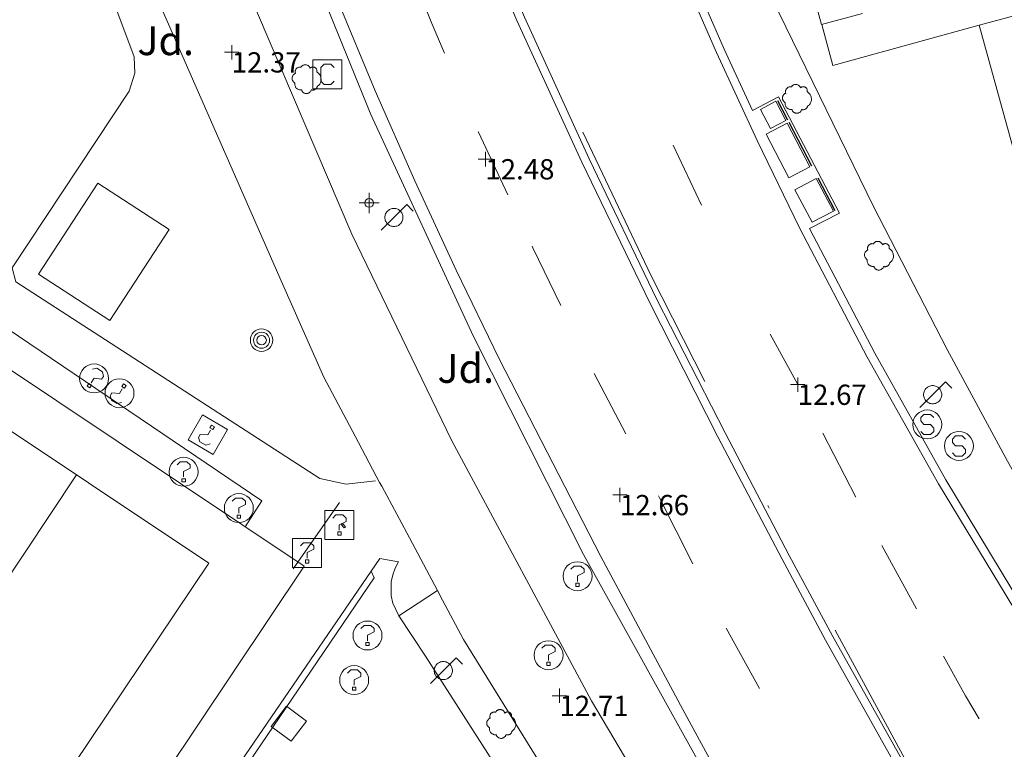
# Model space of a CAD drawing. Units: metres. Extents: x 548000 to 549001, y 4799000 to 4800001.
# Drawn here: x 548082 to 548116, y 4799171 to 4799196 of the extents above; entities that cross this region are included whole.
import ezdxf
from ezdxf.enums import TextEntityAlignment as Align

# ---------------------------------------------------------------- set-up
doc = ezdxf.new("R2010")
doc.units = ezdxf.units.M
doc.header["$MEASUREMENT"] = 0
doc.linetypes.add('DGN Style 3', pattern=[16.792324159183735, 11.99451725655981, -4.797806902623925])
doc.linetypes.add('DGN Style 4', pattern=[19.203222127752262, 9.59561380524785, -4.797806902623925, 0.01199451725655981, -4.797806902623925])
for name, color, linetype, lineweight in [('01-005', 6, 'Continuous', 0), ('01-014', 6, 'Continuous', 0), ('01-405', 7, 'Continuous', 0), ('01-414', 7, 'Continuous', 0), ('04-004', 92, 'Continuous', 0), ('04-007', 3, 'Continuous', 0), ('04-407', 3, 'Continuous', 0), ('05-036', 140, 'Continuous', 0), ('05-039', 40, 'DGN Style 3', 0), ('05-042', 254, 'DGN Style 4', 0), ('06+003', 4, 'Continuous', 0), ('07-014', 252, 'Continuous', 0), ('07-015', 161, 'Continuous', 0), ('07-022', 4, 'Continuous', 0), ('07-023', 4, 'Continuous', 0), ('07-024', 98, 'Continuous', 0), ('07-025', 7, 'Continuous', 0), ('07-027', 93, 'Continuous', 0), ('08-001', 11, 'Continuous', 0), ('08-014', 252, 'Continuous', 0), ('08-028', 211, 'Continuous', 0), ('08-049', 213, 'Continuous', 30), ('08-050', 115, 'Continuous', 0), ('09+001', 252, 'Continuous', 0), ('09-001', 252, 'Continuous', 0), ('09-021', 252, 'Continuous', 0)]:
    doc.layers.add(name, color=color, linetype=linetype, lineweight=lineweight)
doc.styles.add('Style-ITALICS', font='ITALICS.shx')

# ---------------------------------------------------------------- blocks, each defined once
blk = doc.blocks.new('01-005-01')
at = {"layer": '01-005', "color": 6, "linetype": 'Continuous', "lineweight": 0, "flags": 128}
for points in [[(-0.25, 0), (0.25, 0)], [(0, -0.25), (0, 0.25)]]:
    blk.add_lwpolyline(points, dxfattribs=at)
blk = doc.blocks.new('01-014-01')
at = {"layer": '01-014', "color": 6, "linetype": 'Continuous', "lineweight": 0, "flags": 128}
for points in [[(-0.25, 0), (0.25, 0)], [(0, -0.25), (0, 0.25)]]:
    blk.add_lwpolyline(points, dxfattribs=at)
blk = doc.blocks.new('06+003+01')
at = {"layer": '06+003', "color": 4, "linetype": 'Continuous', "lineweight": 0}
for radius in [0.388, 0.276, 0.164]:
    blk.add_circle((0, 0), radius, dxfattribs=at)
blk = doc.blocks.new('08-001-01')
at = {"layer": '08-001', "color": 11, "linetype": 'Continuous', "lineweight": 0, "flags": 128}
for points in [[(-0.443149681086652, -0.4419999998062849), (0.4418503189226612, 0.4419999998062849), (0.6638503188733011, 0.2209999999031425)], [(0.3118503189180046, 0), (0.3118503189180046, 0.03299999982118607), (0.304850319866091, 0.06400000024586916), (0.2988503188826144, 0.09700000006705523), (0.2848503198474646, 0.1299999998882413), (0.2718503188807517, 0.1550000002607703), (0.2548503198195249, 0.1820000000298023), (0.2348503199173138, 0.2079999996349216), (0.2078503188677132, 0.2340000001713634), (0.181850318913348, 0.2539999997243285), (0.1558503189589828, 0.2730000000447035), (0.1298503198195249, 0.2860000003129244), (0.09685031895060092, 0.2989999996498227), (0.06385031889658421, 0.3059999998658895), (0.03185031889006495, 0.3119999999180436), (-0.001149681047536433, 0.3119999999180436), (-0.03414968110155314, 0.3119999999180436), (-0.06414968112949282, 0.3059999998658895), (-0.0971496810670942, 0.2989999996498227), (-0.1301496801897883, 0.2860000003129244), (-0.1551496800966561, 0.2730000000447035), (-0.1811496810987592, 0.2539999997243285), (-0.2071496810531244, 0.2340000001713634), (-0.234149681054987, 0.2079999996349216), (-0.2541496810736135, 0.1820000000298023), (-0.2721496811136603, 0.1550000002607703), (-0.2851496801013127, 0.1299999998882413), (-0.299149681115523, 0.09700000006705523), (-0.3051496801199391, 0.06400000024586916), (-0.3121496811509132, 0.03299999982118607), (-0.3121496811509132, 0), (-0.3121496811509132, -0.03299999982118607), (-0.3051496801199391, -0.06400000024586916), (-0.299149681115523, -0.09700000006705523), (-0.2851496801013127, -0.1299999998882413), (-0.2721496811136603, -0.1550000002607703), (-0.2541496810736135, -0.1820000000298023), (-0.234149681054987, -0.2079999996349216), (-0.2071496810531244, -0.2340000001713634), (-0.1811496810987592, -0.2539999997243285), (-0.1551496800966561, -0.2730000000447035), (-0.1301496801897883, -0.2860000003129244), (-0.0971496810670942, -0.2989999996498227), (-0.06414968112949282, -0.3059999998658895), (-0.03414968110155314, -0.3119999999180436), (-0.001149681047536433, -0.3119999999180436), (0.03185031889006495, -0.3119999999180436), (0.06385031889658421, -0.3059999998658895), (0.09685031895060092, -0.2989999996498227), (0.1298503198195249, -0.2860000003129244), (0.1558503189589828, -0.2730000000447035), (0.181850318913348, -0.2539999997243285), (0.2078503188677132, -0.2340000001713634), (0.2348503199173138, -0.2079999996349216), (0.2548503198195249, -0.1820000000298023), (0.2718503188807517, -0.1550000002607703), (0.2848503198474646, -0.1299999998882413), (0.2988503188826144, -0.09700000006705523), (0.304850319866091, -0.06400000024586916), (0.3118503189180046, -0.03299999982118607), (0.3118503189180046, 0)]]:
    blk.add_lwpolyline(points, dxfattribs=at)
blk = doc.blocks.new('09-014-01')
at = {"layer": '09-001', "color": 5, "linetype": 'Continuous', "lineweight": 0, "flags": 128}
for points in [[(-0.228000000002794, 0.2399996155872941), (-0.1180000000167638, 0.3499996159225702), (0.1139999999431893, 0.3499996159225702), (0.2290000000502914, 0.2399996155872941), (0.2290000000502914, 0.1239996151998639), (-0.001999999978579581, 0.007999615743756294), (-0.001999999978579581, -0.1790003841742873)], [(-0.05700000002980232, -0.2400003848597407), (0.0590000000083819, -0.2400003848597407), (0.0590000000083819, -0.3500003842636943), (-0.05700000002980232, -0.3500003842636943), (-0.05700000002980232, -0.2400003848597407)]]:
    blk.add_lwpolyline(points, dxfattribs=at)
at = {"layer": '09-001', "color": 5, "linetype": 'Continuous', "lineweight": 0}
blk.add_circle((0, 0), 0.5, dxfattribs=at)
blk = doc.blocks.new('09+006+01')
at = {"layer": '09+001', "color": 4, "linetype": 'Continuous', "lineweight": 0}
for p, q in [((0, 0.3499999999767169), (0, -0.3499999999767169)), ((-0.3500000005587935, 0), (0.349999999627471, 0))]:
    blk.add_line(p, q, dxfattribs=at)
blk.add_circle((0, 0), 0.15, dxfattribs=at)
blk = doc.blocks.new('04-004-01')
at = {"layer": '04-004', "color": 92, "linetype": 'Continuous', "lineweight": 0, "flags": 128}
for points in [[(-0.1890000000130385, 0.4060000004246831), (-0.2050000000745058, 0.4090000009164214), (-0.2200000000884756, 0.4090000009164214), (-0.2400000001071021, 0.4130000015720725), (-0.2560000000521541, 0.4090000009164214), (-0.271999999997206, 0.4060000004246831), (-0.2870000001275912, 0.401999999769032), (-0.3030000000726432, 0.3980000019073486), (-0.3190000000176951, 0.3859999999403954), (-0.3310000001220033, 0.3780000014230609), (-0.3430000001098961, 0.3660000003874302), (-0.3539999999338761, 0.3540000002831221), (-0.3660000001545995, 0.3430000012740493), (-0.3739999999525025, 0.3270000005140901), (-0.3820000000996515, 0.3110000006854534), (-0.386000000173226, 0.2950000008568168), (-0.3900000001303852, 0.2800000011920929), (-0.3940000000875443, 0.2640000013634562), (-0.3940000000875443, 0.2480000015348196), (-0.3900000001303852, 0.2280000010505319), (-0.3900000001303852, 0.213000001385808), (-0.3820000000996515, 0.1969999996945262), (-0.3820000000996515, 0.1930000018328428)], [(0.1219999998575076, 0.3700000001117587), (0.1179999999003485, 0.3859999999403954), (0.1099999999860302, 0.401999999769032), (0.09799999999813735, 0.4169999994337559), (0.09100000001490116, 0.4330000011250377), (0.07899999979417771, 0.4450000012293458), (0.06299999996554106, 0.4570000004023314), (0.05099999997764826, 0.4690000014379621), (0.03499999991618097, 0.4760000007227063), (0.01999999990221113, 0.4840000011026859), (0, 0.4880000008270144), (-0.01600000017788261, 0.492000000551343), (-0.03100000019185245, 0.492000000551343), (-0.05100000009406358, 0.492000000551343), (-0.06700000003911555, 0.492000000551343), (-0.087000000057742, 0.4880000008270144), (-0.1019999999552965, 0.4840000011026859), (-0.1180000001331791, 0.4760000007227063), (-0.1340000000782311, 0.465000000782311), (-0.1500000000232831, 0.4570000004023314), (-0.1610000000800937, 0.4450000012293458), (-0.1730000000679865, 0.4290000014007092), (-0.1810000002151355, 0.4169999994337559), (-0.1890000000130385, 0.4060000004246831)], [(0.3539999998174608, 0.24000000115484), (0.3580000000074506, 0.2560000009834766), (0.3580000000074506, 0.2680000010877848), (0.3580000000074506, 0.2830000007525086), (0.3580000000074506, 0.2950000008568168), (0.3539999998174608, 0.3110000006854534), (0.3499999999767169, 0.3230000007897615), (0.3460000000195578, 0.3390000006183982), (0.3389999998034909, 0.3500000005587935), (0.3310000000055879, 0.3619999997317791), (0.3189999999012798, 0.3740000007674098), (0.306999999913387, 0.3820000002160668), (0.2989999998826534, 0.3900000005960464), (0.2829999999376014, 0.3980000019073486), (0.271999999997206, 0.4060000004246831), (0.2600000000093132, 0.4090000009164214), (0.2439999998314306, 0.4130000015720725), (0.2279999998863786, 0.4130000015720725), (0.2169999999459833, 0.4130000015720725), (0.2010000000009313, 0.4130000015720725), (0.1889999998966232, 0.4090000009164214), (0.1729999999515712, 0.4060000004246831), (0.1610000000800937, 0.3980000019073486), (0.1499999999068677, 0.394000000320375), (0.1379999999189749, 0.3820000002160668), (0.1259999999310821, 0.3740000007674098), (0.1219999998575076, 0.3700000001117587)], [(-0.3780000001424924, 0.1930000018328428), (-0.3940000000875443, 0.1850000005215406), (-0.4130000000586733, 0.177000000141561), (-0.4290000000037253, 0.169000000692904), (-0.4410000002244487, 0.1569999996572733), (-0.4570000000530854, 0.1419999999925494), (-0.465000000083819, 0.1300000008195639), (-0.4760000001406297, 0.1140000009909272), (-0.484000000054948, 0.09800000116229057), (-0.4920000000856817, 0.07900000084191561), (-0.4960000001592562, 0.06300000101327896), (-0.5000000001164153, 0.0430000014603138), (-0.5000000001164153, 0.02400000020861626), (-0.5000000001164153, 0.008000001311302185), (-0.4960000001592562, -0.01199999917298555), (-0.4920000000856817, -0.03099999949336052), (-0.484000000054948, -0.04699999932199717), (-0.4760000001406297, -0.06300000008195639), (-0.465000000083819, -0.07899999991059303), (-0.4570000000530854, -0.0939999995753169), (-0.4410000002244487, -0.1059999987483025), (-0.4290000000037253, -0.1180000007152557), (-0.4130000000586733, -0.1299999989569187), (-0.4020000000018626, -0.1339999996125698)], [(0.3699999999953434, -0.25999999884516), (0.3939999998547137, -0.2399999992921948), (0.4169999998994172, -0.2199999997392297), (0.4369999999180436, -0.1969999987632036), (0.4569999999366701, -0.1730000004172325), (0.4719999999506399, -0.1459999987855554), (0.4839999998221174, -0.1180000007152557), (0.491999999852851, -0.08699999935925007), (0.4999999998835847, -0.05899999942630529), (0.4999999998835847, -0.02799999993294477), (0.4999999998835847, 0.004000000655651093), (0.4959999999264255, 0.03500000108033419), (0.491999999852851, 0.06300000101327896), (0.4799999998649582, 0.09400000050663948), (0.4689999999245629, 0.1220000004395843), (0.4529999999795109, 0.150000000372529), (0.4329999999608845, 0.1730000004172325), (0.412999999942258, 0.1969999996945262), (0.3899999998975545, 0.2170000001788139), (0.3660000000381842, 0.2319999998435378), (0.3539999998174608, 0.24000000115484)], [(-0.4020000000018626, -0.1339999996125698), (-0.4060000000754371, -0.153999999165535), (-0.4060000000754371, -0.1769999992102385), (-0.4060000000754371, -0.1969999987632036), (-0.4020000000018626, -0.2169999992474914), (-0.3940000000875443, -0.2399999992921948), (-0.386000000173226, -0.25999999884516), (-0.3780000001424924, -0.2759999986737967), (-0.3660000001545995, -0.2949999989941716), (-0.3539999999338761, -0.3109999988228083), (-0.3390000000363216, -0.3269999986514449), (-0.3190000000176951, -0.338999998755753), (-0.3030000000726432, -0.349999999627471), (-0.283000000170432, -0.3580000000074506), (-0.2639999999664724, -0.3659999994561076), (-0.2439999999478459, -0.3739999998360872), (-0.2240000000456348, -0.3739999998360872), (-0.2010000001173466, -0.3779999995604157), (-0.1810000002151355, -0.3739999998360872), (-0.1730000000679865, -0.3739999998360872)], [(0.1610000000800937, -0.3739999998360872), (0.1769999999087304, -0.3779999995604157), (0.1929999999701977, -0.3819999992847443), (0.2129999999888241, -0.3819999992847443), (0.2279999998863786, -0.3819999992847443), (0.2439999998314306, -0.3779999995604157), (0.2600000000093132, -0.3739999998360872), (0.2759999999543652, -0.3699999991804361), (0.290999999968335, -0.3619999988004565), (0.306999999913387, -0.3540000002831221), (0.3189999999012798, -0.3430000003427267), (0.3310000000055879, -0.3309999983757734), (0.3429999999934807, -0.3189999992027879), (0.3499999999767169, -0.3030000003054738), (0.3580000000074506, -0.2909999992698431), (0.3660000000381842, -0.2759999986737967), (0.3699999999953434, -0.25999999884516)], [(-0.1730000000679865, -0.3739999998360872), (-0.1689999999944121, -0.3899999996647239), (-0.1610000000800937, -0.4089999990537763), (-0.1500000000232831, -0.4249999988824129), (-0.1380000001518056, -0.436999998986721), (-0.1260000001639128, -0.4529999997466803), (-0.1140000000596046, -0.4649999989196658), (-0.09800000011455268, -0.4719999982044101), (-0.08300000010058284, -0.4839999992400408), (-0.06700000003911555, -0.4879999998956919), (-0.0470000000204891, -0.4959999984130263), (-0.03100000019185245, -0.4999999990686774), (-0.01199999998789281, -0.4999999990686774), (0.00399999984074384, -0.4999999990686774), (0.02399999985937029, -0.4999999990686774), (0.03899999987334013, -0.4959999984130263), (0.05899999989196658, -0.4879999998956919), (0.07499999983701855, -0.4799999985843897), (0.09100000001490116, -0.4719999982044101), (0.106000000028871, -0.4609999991953373), (0.1179999999003485, -0.4489999990910292), (0.1299999998882413, -0.4329999992623925), (0.1419999998761341, -0.4209999991580844), (0.1499999999068677, -0.4059999994933605), (0.1569999998901039, -0.3859999990090728), (0.1610000000800937, -0.3739999998360872)]]:
    blk.add_lwpolyline(points, dxfattribs=at)
blk = doc.blocks.new('09-014-01_1')
at = {"layer": '09-001', "color": 5, "linetype": 'Continuous', "lineweight": 0, "flags": 128}
for points in [[(-0.228000000002794, 0.2399996155872941), (-0.1179999999003485, 0.3499996159225702), (0.1140000000596046, 0.3499996159225702), (0.2290000000502914, 0.2399996155872941), (0.2290000000502914, 0.1239996161311865), (-0.001999999978579581, 0.007999615743756294), (-0.001999999978579581, -0.1790003841742873)], [(-0.056999999913387, -0.2400003839284182), (0.0590000000083819, -0.2400003839284182), (0.0590000000083819, -0.3500003842636943), (-0.056999999913387, -0.3500003842636943), (-0.056999999913387, -0.2400003839284182)]]:
    blk.add_lwpolyline(points, dxfattribs=at)
at = {"layer": '09-001', "color": 5, "linetype": 'Continuous', "lineweight": 0}
blk.add_circle((0, 0), 0.5, dxfattribs=at)
blk = doc.blocks.new('09-034-01_1')
at = {"layer": '09-021', "color": 5, "linetype": 'Continuous', "lineweight": 0, "flags": 128}
for points in [[(-0.5, 0.5), (-0.5, -0.5), (0.5, -0.5), (0.5, 0.5), (-0.5, 0.5)], [(-0.228000000002794, 0.2399999992921948), (-0.1179999999003485, 0.349999999627471), (0.1140000000596046, 0.349999999627471), (0.2290000000502914, 0.2399999992921948), (0.2290000000502914, 0.1239999998360872), (-0.001999999978579581, 0.007999999448657036), (-0.001999999978579581, -0.1790000004693866)], [(-0.056999999913387, -0.2400000002235174), (0.0590000000083819, -0.2400000002235174), (0.0590000000083819, -0.3500000005587935), (-0.056999999913387, -0.3500000005587935), (-0.056999999913387, -0.2400000002235174)]]:
    blk.add_lwpolyline(points, dxfattribs=at)
blk = doc.blocks.new('09-029-01_1')
at = {"layer": '09-021', "color": 4, "linetype": 'Continuous', "lineweight": 0, "flags": 128}
for points in [[(-0.5000000009313226, 0.5000000004656613), (-0.5000000009313226, -0.4999999995343387), (0.4999999990686774, -0.4999999995343387), (0.4999999990686774, 0.5), (-0.5000000009313226, 0.5000000004656613)], [(0.2289999993517995, -0.2399999997578561), (0.1139999991282821, -0.349999999627471), (-0.1180000007152557, -0.349999999627471), (-0.2280000010505319, -0.2399999997578561), (-0.2280000010505319, 0.2400000002235174), (-0.1180000007152557, 0.3500000000931323), (0.1139999991282821, 0.3500000005587935), (0.2289999993517995, 0.2400000002235174)]]:
    blk.add_lwpolyline(points, dxfattribs=at)
blk = doc.blocks.new('09-002-01_1')
at = {"layer": '09-001', "color": 1, "linetype": 'Continuous', "lineweight": 0, "flags": 128}
blk.add_lwpolyline([(-0.228000000002794, -0.2399999992921948), (-0.1180000000167638, -0.349999999627471), (0.1139999999431893, -0.349999999627471), (0.2289999999338761, -0.2399999992921948), (0.2289999999338761, -0.1239999998360872), (0.1139999999431893, 0.003000000491738319), (-0.1180000000167638, 0.003000000491738319), (-0.228000000002794, 0.1239999998360872), (-0.228000000002794, 0.2400000002235174), (-0.1180000000167638, 0.3500000005587935), (0.1139999999431893, 0.3500000005587935), (0.2289999999338761, 0.2400000002235174)], dxfattribs=at)
at = {"layer": '09-001', "color": 1, "linetype": 'Continuous', "lineweight": 0}
blk.add_circle((0, 0), 0.5, dxfattribs=at)
blk = doc.blocks.new('04-004-01_1')
at = {"layer": '04-004', "color": 92, "linetype": 'Continuous', "lineweight": 0, "flags": 128}
for points in [[(-0.1889999998966232, 0.4060000004246831), (-0.2049999999580905, 0.4089999999850988), (-0.2199999999720603, 0.4089999999850988), (-0.2399999999906868, 0.4129999997094274), (-0.2559999999357387, 0.4089999999850988), (-0.271999999997206, 0.4060000004246831), (-0.2870000000111759, 0.401999999769032), (-0.3029999999562278, 0.3980000000447035), (-0.3189999999012798, 0.3859999999403954), (-0.3310000000055879, 0.3779999995604157), (-0.3429999999934807, 0.3660000003874302), (-0.3539999999338761, 0.3540000002831221), (-0.3659999999217689, 0.3430000003427267), (-0.3739999999525025, 0.3269999995827675), (-0.3819999999832362, 0.3109999997541308), (-0.3859999999403954, 0.2949999999254942), (-0.3899999998975545, 0.2800000002607703), (-0.393999999971129, 0.2640000004321337), (-0.393999999971129, 0.2479999996721745), (-0.3899999998975545, 0.2280000001192093), (-0.3899999998975545, 0.2129999995231628), (-0.3819999999832362, 0.1969999996945262), (-0.3819999999832362, 0.1929999999701977)], [(0.1220000000903383, 0.3700000001117587), (0.1180000000167638, 0.3859999999403954), (0.1100000001024455, 0.401999999769032), (0.09799999999813735, 0.4170000003650784), (0.09100000001490116, 0.4330000001937151), (0.07900000002700835, 0.4450000002980232), (0.06300000008195639, 0.4570000004023314), (0.05100000009406358, 0.4689999995753169), (0.03500000003259629, 0.4759999997913837), (0.02000000001862645, 0.4840000001713634), (0, 0.4879999998956919), (-0.01599999994505197, 0.4919999996200204), (-0.03099999995902181, 0.4919999996200204), (-0.05099999997764826, 0.4919999996200204), (-0.06699999992270023, 0.4919999996200204), (-0.08699999994132668, 0.4879999998956919), (-0.1019999999552965, 0.4840000001713634), (-0.1179999999003485, 0.4759999997913837), (-0.1339999999618158, 0.4649999998509884), (-0.1499999999068677, 0.4570000004023314), (-0.1609999999636784, 0.4450000002980232), (-0.1729999999515712, 0.428999999538064), (-0.1809999999823049, 0.4170000003650784), (-0.1889999998966232, 0.4060000004246831)], [(0.3540000000502914, 0.2400000002235174), (0.3580000000074506, 0.2560000000521541), (0.3580000000074506, 0.2680000001564622), (0.3580000000074506, 0.2829999998211861), (0.3580000000074506, 0.2949999999254942), (0.3540000000502914, 0.3109999997541308), (0.3500000000931323, 0.322999999858439), (0.3460000000195578, 0.3389999996870756), (0.3390000000363216, 0.349999999627471), (0.3310000000055879, 0.3619999997317791), (0.3190000000176951, 0.3739999998360872), (0.3070000000298023, 0.3820000002160668), (0.2989999999990687, 0.3899999996647239), (0.2830000000540167, 0.3980000000447035), (0.271999999997206, 0.4060000004246831), (0.2600000000093132, 0.4089999999850988), (0.2440000000642613, 0.4129999997094274), (0.228000000002794, 0.4129999997094274), (0.2170000000623986, 0.4129999997094274), (0.2010000000009313, 0.4129999997094274), (0.1890000000130385, 0.4089999999850988), (0.1730000000679865, 0.4060000004246831), (0.1610000000800937, 0.3980000000447035), (0.1500000000232831, 0.394000000320375), (0.1380000000353903, 0.3820000002160668), (0.1260000000474975, 0.3739999998360872), (0.1220000000903383, 0.3700000001117587)], [(-0.3779999999096617, 0.1929999999701977), (-0.393999999971129, 0.1849999995902181), (-0.412999999942258, 0.177000000141561), (-0.4290000000037253, 0.1689999997615814), (-0.4409999999916181, 0.1569999996572733), (-0.4569999999366701, 0.1419999999925494), (-0.4649999999674037, 0.1299999998882413), (-0.4759999999077991, 0.1140000000596046), (-0.4839999999385327, 0.098000000230968), (-0.4919999999692664, 0.07899999991059303), (-0.4959999999264255, 0.06300000008195639), (-0.5, 0.04299999959766865), (-0.5, 0.02400000020861626), (-0.5, 0.00800000037997961), (-0.4959999999264255, -0.01200000010430813), (-0.4919999999692664, -0.03100000042468309), (-0.4839999999385327, -0.04700000025331974), (-0.4759999999077991, -0.06300000008195639), (-0.4649999999674037, -0.07899999991059303), (-0.4569999999366701, -0.0939999995753169), (-0.4409999999916181, -0.105999999679625), (-0.4290000000037253, -0.1179999997839332), (-0.412999999942258, -0.1299999998882413), (-0.4020000000018626, -0.1339999996125698)], [(0.3699999999953434, -0.2599999997764826), (0.3940000000875443, -0.2400000002235174), (0.4170000000158325, -0.2199999997392297), (0.4370000000344589, -0.1969999996945262), (0.4570000000530854, -0.1730000004172325), (0.4720000000670552, -0.1459999997168779), (0.484000000054948, -0.1179999997839332), (0.4920000000856817, -0.08700000029057264), (0.5, -0.05900000035762787), (0.5, -0.02799999993294477), (0.5, 0.003999999724328518), (0.4960000000428408, 0.03500000014901161), (0.4920000000856817, 0.06300000008195639), (0.4800000000977889, 0.0939999995753169), (0.4690000000409782, 0.1219999995082617), (0.4530000000959262, 0.150000000372529), (0.4330000000772998, 0.1730000004172325), (0.4130000000586733, 0.1969999996945262), (0.3900000000139698, 0.2170000001788139), (0.3660000000381842, 0.2319999998435378), (0.3540000000502914, 0.2400000002235174)], [(-0.4020000000018626, -0.1339999996125698), (-0.4059999999590218, -0.1540000000968575), (-0.4059999999590218, -0.177000000141561), (-0.4059999999590218, -0.1969999996945262), (-0.4020000000018626, -0.2170000001788139), (-0.393999999971129, -0.2400000002235174), (-0.3859999999403954, -0.2599999997764826), (-0.3779999999096617, -0.2759999996051192), (-0.3659999999217689, -0.2949999999254942), (-0.3539999999338761, -0.3109999997541308), (-0.3389999999199063, -0.3269999995827675), (-0.3189999999012798, -0.3389999996870756), (-0.3029999999562278, -0.349999999627471), (-0.2829999999376014, -0.3580000000074506), (-0.2639999999664724, -0.3660000003874302), (-0.2439999999478459, -0.3739999998360872), (-0.2239999999292195, -0.3739999998360872), (-0.2010000000009313, -0.3780000004917383), (-0.1809999999823049, -0.3739999998360872), (-0.1729999999515712, -0.3739999998360872)], [(0.1610000000800937, -0.3739999998360872), (0.1770000000251457, -0.3780000004917383), (0.193000000086613, -0.3820000002160668), (0.2129999999888241, -0.3820000002160668), (0.228000000002794, -0.3820000002160668), (0.2440000000642613, -0.3780000004917383), (0.2600000000093132, -0.3739999998360872), (0.2760000000707805, -0.3700000001117587), (0.2910000000847504, -0.3619999997317791), (0.3070000000298023, -0.3540000002831221), (0.3190000000176951, -0.3430000003427267), (0.3310000000055879, -0.3310000002384186), (0.3429999999934807, -0.3190000001341105), (0.3500000000931323, -0.3030000003054738), (0.3580000000074506, -0.2910000002011657), (0.3660000000381842, -0.2759999996051192), (0.3699999999953434, -0.2599999997764826)], [(-0.1729999999515712, -0.3739999998360872), (-0.1689999999944121, -0.3899999996647239), (-0.1609999999636784, -0.4089999999850988), (-0.1499999999068677, -0.4249999998137355), (-0.1379999999189749, -0.4369999999180436), (-0.1259999999310821, -0.4529999997466803), (-0.1139999999431893, -0.4649999998509884), (-0.09799999999813735, -0.4720000000670552), (-0.08299999998416752, -0.4840000001713634), (-0.06699999992270023, -0.4879999998956919), (-0.04699999990407377, -0.4960000002756715), (-0.03099999995902181, -0.5), (-0.01199999998789281, -0.5), (0.004000000073574483, -0.5), (0.02400000009220093, -0.5), (0.03899999998975545, -0.4960000002756715), (0.0590000000083819, -0.4879999998956919), (0.0750000000698492, -0.4800000004470348), (0.09100000001490116, -0.4720000000670552), (0.106000000028871, -0.4610000001266599), (0.1180000000167638, -0.4490000000223517), (0.1300000000046566, -0.4330000001937151), (0.1419999999925494, -0.421000000089407), (0.1500000000232831, -0.4060000004246831), (0.1570000000065193, -0.3859999999403954), (0.1610000000800937, -0.3739999998360872)]]:
    blk.add_lwpolyline(points, dxfattribs=at)

msp = doc.modelspace()

# ---------------------------------------------------------------- linework, layer by layer
at = {"layer": '04-007', "extrusion": (-0.03655443771182355, 0.05593028720934751, 0.9977652910661167), "elevation": 248396.9599237809, "flags": 128}
msp.add_lwpolyline([(-3084368.660035159, -3709103.250799578), (-3084368.66003516, -3709104.927036136)], dxfattribs=at)
at = {"layer": '04-007', "extrusion": (0.003372470836650413, -0.005268699517804763, 0.9999804334314983), "elevation": -23423.82586521641, "flags": 128}
msp.add_lwpolyline([(548102.0110039277, 4799101.932964476), (548092.3586810961, 4799117.012173771)], dxfattribs=at)
at = {"layer": '04-007'}
for points in [[(548122.105, 4799169.281, 12.666), (548119.878, 4799173.057, 12.666), (548117.711, 4799176.833, 12.666), (548115.62, 4799180.557, 12.666), (548113.532, 4799184.415, 12.666), (548110.9890000001, 4799189.352, 12.666), (548107.4890000001, 4799196.539, 12.657), (548102.305, 4799208.781, 12.443), (548101.205, 4799211.839, 12.405), (548100.672, 4799213.488, 11.999), (548098.22, 4799221.033, 11.999), (548096.089, 4799228.674, 11.999), (548094.305, 4799236.388, 11.999), (548092.849, 4799244.188, 11.999), (548091.805, 4799251.688, 11.826), (548091.337, 4799258.339, 11.826), (548091.105, 4799264.999, 11.826), (548091.072, 4799271.674, 11.826)], [(548115.332, 4799152.12, 13.283), (548114.189, 4799151.439, 13.331), (548108.437, 4799160.42, 13.083), (548105.811, 4799164.581, 13.072), (548101.2490000001, 4799172.274, 12.831), (548096.432, 4799181.257, 12.726), (548092.978, 4799188.399, 12.5), (548086.906, 4799202.657, 12.231), (548085.1647128492, 4799206.943524492, 12.22918521401677), (548083.8276258102, 4799211.02951831, 12.13031893699896)]]:
    msp.add_polyline3d(points, dxfattribs=at)
at = {"layer": '05-036', "extrusion": (0.517158903161557, 0.2196138314692469, 0.8272342074093241), "elevation": 1337432.560669884, "flags": 128}
msp.add_lwpolyline([(4203161.481195047, -1969108.027718586), (4203162.59207838, -1969108.025297823), (4203163.780694154, -1969108.061248082)], dxfattribs=at)
at = {"layer": '05-036', "extrusion": (-0.2596067774007335, -0.1120728452043233, 0.959189240189554), "elevation": -680137.0379923125, "flags": 128}
msp.add_lwpolyline([(-4188904.45665856, 2307190.331830894), (-4188906.83757963, 2307190.253612096), (-4188906.853965588, 2307190.253683048)], dxfattribs=at)
at = {"layer": '05-036', "extrusion": (-0.007799604598152331, 0.01656517865011882, 0.9998323664616995), "elevation": 75236.92401448886, "flags": 128}
msp.add_lwpolyline([(-2540274.47672436, -4107795.396625435), (-2540274.47672436, -4107797.69051253)], dxfattribs=at)
at = {"layer": '05-036', "extrusion": (-0.8565998226867765, -0.3989040245382613, 0.3272801903265176), "elevation": -2383913.021518426, "flags": 128}
msp.add_lwpolyline([(-4119197.622206513, 825693.1222113146), (-4119199.826763307, 825693.0038451382), (-4119199.890329283, 825693.0032205343)], dxfattribs=at)
at = {"layer": '05-036', "extrusion": (-0.02272238184364669, 0.04153040378985844, 0.9988788309521845), "elevation": 186870.3401949639, "flags": 128}
msp.add_lwpolyline([(-2784365.74076569, -3942712.863035716), (-2784365.740765689, -3942710.877402315)], dxfattribs=at)
at = {"layer": '05-036', "extrusion": (-0.01083687575244205, 0.02067454251250741, 0.9997275255867594), "elevation": 93293.83821569808, "flags": 128}
msp.add_lwpolyline([(-2713495.487951987, -3995096.731468273), (-2713495.487951987, -3995099.080336255)], dxfattribs=at)
at = {"layer": '05-036', "elevation": 12.683, "flags": 128}
msp.add_lwpolyline([(548109.237, 4799181.52), (548110.378, 4799179.315)], dxfattribs=at)
at = {"layer": '05-036', "extrusion": (-0.7138175783422132, -0.3582952903769828, 0.6017382734572665), "elevation": -2110761.65690641, "flags": 128}
msp.add_lwpolyline([(-4043295.968054126, 1590270.964814983), (-4043298.526219449, 1590270.944547294), (-4043298.5955009, 1590270.942521615)], dxfattribs=at)
at = {"layer": '05-036', "extrusion": (-0.79025965210926, -0.4269951346074228, 0.4395052187059217), "elevation": -2482370.148562409, "flags": 128}
msp.add_lwpolyline([(-3961697.830032448, 1214627.816638539), (-3961695.48369094, 1214627.846697319), (-3961695.34274769, 1214627.846697319)], dxfattribs=at)
at = {"layer": '05-036', "extrusion": (-0.003519710138563013, 0.006341030303823591, 0.9999737011417984), "elevation": 28515.30683076617, "flags": 128}
msp.add_lwpolyline([(548103.7059610476, 4799088.368823308), (548102.5472857102, 4799090.456211733)], dxfattribs=at)
at = {"layer": '05-036', "extrusion": (-0.127844798434591, -0.04274565346432642, 0.9908726036293094), "elevation": -275204.6191129237, "flags": 128}
msp.add_lwpolyline([(-4377690.979032706, 2023013.030407835), (-4377689.446012347, 2023013.319721813), (-4377688.538578684, 2023013.512597798)], dxfattribs=at)
at = {"layer": '05-036'}
for points in [[(548086.42, 4799237.357, 12.014), (548087.8200000001, 4799230.539, 12.099), (548089.378, 4799223.752, 12.143), (548091.089, 4799217.015, 12.157), (548092.511, 4799212.557, 12.172), (548093.52, 4799209.599, 12.214), (548095.12, 4799205.199, 12.299), (548095.678, 4799203.736, 12.326), (548096.8200000001, 4799200.852, 12.414), (548098.937, 4799195.888, 12.472), (548101.178, 4799190.999, 12.543), (548103.511, 4799186.139, 12.614), (548105.863, 4799181.533, 12.683), (548108.078, 4799177.299, 12.743), (548109.589, 4799174.499, 12.799), (548112.689, 4799168.957, 12.926)], [(548086.137, 4799237.315, 12.014), (548087.537, 4799230.481, 12.099), (548089.105, 4799223.688, 12.143), (548090.8200000001, 4799216.939, 12.157), (548092.237, 4799212.474, 12.172), (548093.2490000001, 4799209.515, 12.214), (548094.849, 4799205.099, 12.299), (548095.406, 4799203.639, 12.326), (548096.563, 4799200.736, 12.414), (548098.678, 4799195.781, 12.472), (548100.92, 4799190.881, 12.543), (548103.263, 4799186.02, 12.614), (548105.611, 4799181.399, 12.683), (548107.832, 4799177.174, 12.743), (548109.337, 4799174.374, 12.799), (548112.437, 4799168.82, 12.926)], [(548119.237, 4799169.588, 12.857), (548117.778, 4799172.157, 12.799), (548116.289, 4799174.715, 12.726), (548113.237, 4799179.774, 12.599), (548110.772, 4799184.152, 12.514), (548108.437, 4799188.615, 12.457), (548106.9720000001, 4799191.633, 12.414), (548105.563, 4799194.674, 12.399), (548103.6630000001, 4799199.052, 12.314), (548101.889, 4799203.339, 12.226), (548100.22, 4799207.681, 12.166), (548099.1630000001, 4799210.581, 12.126), (548098.649, 4799212.052, 12.114), (548097.605, 4799215.374, 12.066), (548096.1630000001, 4799220.415, 11.972), (548095.278, 4799223.781, 11.905), (548094.4720000001, 4799227.181, 11.814), (548093.732, 4799230.588, 11.731), (548092.9890000001, 4799233.52, 11.714)], [(548085.805, 4799214.833, 11.926), (548086.649, 4799212.02, 11.943), (548087.572, 4799209.233, 11.972), (548088.549, 4799206.474, 12.014), (548089.589, 4799203.733, 12.066), (548090.678, 4799201.015, 12.131), (548091.263, 4799199.657, 12.172), (548092.4890000001, 4799196.488, 12.157), (548093.789, 4799193.352, 12.166), (548095.149, 4799190.236, 12.199), (548096.578, 4799187.152, 12.243), (548098.063, 4799184.088, 12.314), (548101.578, 4799177.257, 12.543), (548104.405, 4799171.981, 12.672), (548107.332, 4799166.599, 12.772), (548108.906, 4799163.72, 12.831), (548110.532, 4799160.874, 12.905), (548113.032, 4799156.62, 13.026), (548115.611, 4799152.433, 13.166), (548115.821, 4799152.003, 13.166)]]:
    msp.add_polyline3d(points, dxfattribs=at)
at = {"layer": '05-039', "extrusion": (0.01418812396689427, 0.0201918105241364, 0.9996954475869427), "elevation": 104693.4307804526, "flags": 128}
msp.add_lwpolyline([(2310721.069145873, -4240531.741031433), (2310721.069145872, -4240534.537024817)], dxfattribs=at)
at = {"layer": '05-042', "flags": 128}
msp.add_lwpolyline([(548084.56, 4799285.736), (548084.559, 4799285.726), (548084.454, 4799284.423), (548083.669, 4799274.821), (548083.462, 4799268.995), (548083.581, 4799262.311), (548083.698, 4799258.702000001), (548084.053, 4799254.68), (548084.9990000001, 4799245.215), (548086.181, 4799237.999), (548088.428, 4799228.061), (548091.502, 4799216.585), (548094.456, 4799207.375), (548097.637, 4799198.912), (548103.313, 4799186.963), (548107.451, 4799178.8), (548113.482, 4799167.679), (548118.863, 4799158.51), (548123.444, 4799151.5), (548126.785, 4799146.797), (548129.475, 4799143.337), (548131.87, 4799140.763), (548135.151, 4799137.481), (548148.714, 4799126.469000001)], dxfattribs=at)
at = {"layer": '07-014', "elevation": 38.372, "flags": 128}
msp.add_lwpolyline([(548110.611, 4799196.02), (548109.189, 4799195.639), (548102.849, 4799218.688), (548104.272, 4799219.081)], dxfattribs=at)
at = {"layer": '07-014'}
msp.add_polyline3d([(548116.049, 4799195.999, 38.383), (548114.637, 4799195.62, 32.531), (548120.42, 4799174.639, 32.531), (548136.278, 4799179.02, 32.531), (548130.511, 4799199.899, 38.405), (548129.111, 4799199.52, 38.405)], dxfattribs=at)
at = {"layer": '07-015', "elevation": 38.372, "flags": 128}
msp.add_lwpolyline([(548114.637, 4799195.62), (548109.589, 4799194.22), (548109.205, 4799195.639)], dxfattribs=at)
at = {"layer": '07-022', "elevation": 12.872, "flags": 128}
for points in [[(548093.089, 4799181.42), (548093.939, 4799179.824)], [(548093.939, 4799179.824), (548094.011, 4799179.688)]]:
    msp.add_lwpolyline(points, dxfattribs=at)
at = {"layer": '07-022', "extrusion": (-0.02801900567579673, 0.05253892425780852, 0.998225724352349), "elevation": 236799.4005809286, "flags": 128}
msp.add_lwpolyline([(-2741946.508912285, -3969656.613383168), (-2741946.508912286, -3969654.346125132)], dxfattribs=at)
at = {"layer": '07-022', "extrusion": (-0.02785077836106579, 0.05234025588545123, 0.9982408686076364), "elevation": 235938.1609839029, "flags": 128}
msp.add_lwpolyline([(-2738259.543104778, -3972249.753017685), (-2738259.543104778, -3972249.381953)], dxfattribs=at)
at = {"layer": '07-022'}
for points in [[(548080.774, 4799212.077000001, 15.135), (548082.2490000001, 4799206.839, 15.231), (548085.611, 4799198.02, 15.243), (548090.537, 4799186.781, 15.314), (548092.011, 4799183.457, 15.305), (548093.089, 4799181.42, 12.872)], [(548096.111, 4799175.757, 13), (548096.837, 4799174.399, 15.331), (548104.211, 4799162.481, 15.283), (548112.711, 4799149.481, 15.272)]]:
    msp.add_polyline3d(points, dxfattribs=at)
at = {"layer": '07-023'}
msp.add_polyline3d([(548083.284, 4799161.102, 22.214), (548083.3200000001, 4799161.157, 22.214), (548093.7490000001, 4799176.52, 21.299), (548093.643, 4799176.751, 21.287)], dxfattribs=at)
at = {"layer": '07-024', "extrusion": (0.00751130243581723, -0.01401935309449279, 0.9998735110375361), "elevation": -63151.62435827452, "flags": 128}
msp.add_lwpolyline([(548078.4494073245, 4798765.946408276), (548079.31060088, 4798764.339250332)], dxfattribs=at)
at = {"layer": '07-025', "extrusion": (-0.1341929651574985, 0.1070516491045856, 0.9851559229514012), "elevation": 440222.232169994, "flags": 128}
msp.add_lwpolyline([(-4093454.005221001, -2526329.911640015), (-4093454.546262744, -2526329.952417847), (-4093454.853135067, -2526329.369877395)], dxfattribs=at)
at = {"layer": '07-025', "extrusion": (-0.3054004559236554, 0.2236918206501902, 0.9255768638507699), "elevation": 906160.5228125843, "flags": 128}
msp.add_lwpolyline([(-4195553.860615503, -2215523.296852846), (-4195553.846798642, -2215523.600635819), (-4195572.606495596, -2215524.258391994)], dxfattribs=at)
at = {"layer": '07-025', "elevation": 13, "flags": 128}
msp.add_lwpolyline([(548094.605, 4799175.215), (548095.937, 4799176.084)], dxfattribs=at)
at = {"layer": '07-025'}
for points in [[(548106.812, 4799192.674, 12.41), (548105.836, 4799194.786, 12.4), (548103.936, 4799199.156, 12.31), (548102.176, 4799203.456, 12.23), (548100.506, 4799207.776000001, 12.17), (548099.436, 4799210.686, 12.13), (548098.936, 4799212.136, 12.11), (548097.876, 4799215.456, 12.07), (548096.436, 4799220.476, 11.97), (548095.576, 4799223.856, 11.9), (548094.776, 4799227.236, 11.81), (548094.0160000001, 4799230.656, 11.73), (548093.276, 4799233.586, 11.71), (548092.936, 4799235.056, 11.71), (548092.036, 4799239.496, 11.7), (548091.5160000001, 4799242.476, 11.7), (548091.286, 4799243.976, 11.7), (548090.906, 4799246.976, 11.71), (548090.776, 4799248.156, 11.67), (548090.6220914985, 4799249.566827931, 11.61442193000703)], [(548094.605, 4799175.215, 13.031), (548094.389, 4799175.652, 13.031), (548094.337, 4799175.899, 13.031), (548094.337, 4799176.388, 13.031), (548094.389, 4799176.633, 13.043), (548094.478, 4799176.857, 13.043), (548094.589, 4799177.081, 13.043)]]:
    msp.add_polyline3d(points, dxfattribs=at)
at = {"layer": '07-027', "extrusion": (0.4559923575777095, 0.6704703549211044, 0.5852695729342938), "elevation": 3467639.69811094, "flags": 128}
msp.add_lwpolyline([(2245739.970133615, -2502952.608460557), (2245712.792509858, -2502952.729323054), (2245712.769422853, -2502950.904482552)], dxfattribs=at)
at = {"layer": '07-027', "elevation": 12.41, "flags": 128}
for points in [[(548106.812, 4799192.674), (548107.71, 4799193.144)], [(548108.781, 4799188.593), (548109.816, 4799189.126), (548107.71, 4799193.144)]]:
    msp.add_lwpolyline(points, dxfattribs=at)
at = {"layer": '07-027'}
for points in [[(548085.589, 4799214.681, 12.072), (548086.889, 4799210.157, 12.105), (548089.2490000001, 4799203.333, 12.414), (548093.632, 4799192.533, 12.472), (548097.172, 4799184.888, 12.626), (548100.9720000001, 4799177.333, 12.657), (548109.578, 4799161.839, 12.872), (548113.211, 4799155.457, 13.231), (548115.332, 4799152.12, 13.283)], [(548080.7422497887, 4799212.188881697, 12.454), (548079.277, 4799211.751, 12.575), (548078.51, 4799211.423, 12.588), (548078.041, 4799211.028, 12.588), (548077.536, 4799210.393, 12.585), (548077.309, 4799209.647, 12.568), (548077.204, 4799208.858, 12.553), (548077.436, 4799208.028, 12.583), (548078.344, 4799206.907, 12.542), (548080.379, 4799204.241, 12.588), (548080.7390000001, 4799204.012, 12.563), (548081.474, 4799203.815, 12.473), (548081.753, 4799203.705, 12.485), (548082.165, 4799203.368, 12.486), (548085.459, 4799194.521, 12.762), (548085.488, 4799193.963, 12.743), (548085.295, 4799193.339, 12.709), (548081.255, 4799187.229, 12.756), (548081.383, 4799186.754, 12.782), (548091.8740000001, 4799179.962, 13.005), (548092.782, 4799179.761, 12.999), (548093.7910153846, 4799179.871276923, 12.901)], [(548137.086, 4799145.896, 13.672), (548136.236, 4799146.336, 13.67), (548135.376, 4799146.886, 13.68), (548134.576, 4799147.516, 13.68), (548133.836, 4799148.236, 13.68), (548129.236, 4799153.936, 13.6), (548121.636, 4799165.856, 12.93), (548119.506, 4799169.736, 12.87), (548118.036, 4799172.296, 12.8), (548116.536, 4799174.856, 12.73), (548113.486, 4799179.916, 12.6), (548111.036, 4799184.286, 12.51), (548108.781, 4799188.593, 12.41)]]:
    msp.add_polyline3d(points, dxfattribs=at)
at = {"layer": '08-014', "extrusion": (-0.001392805818836014, 0.004043327471373614, 0.9999908557556465), "elevation": 18655.61066969166, "flags": 128}
msp.add_lwpolyline([(547999.4879515092, 4799193.778174473), (548003.1999479088, 4799199.334247798), (548090.8173629442, 4799140.727768731), (548055.5846255411, 4799088.030337968)], dxfattribs=at)
at = {"layer": '08-028', "extrusion": (0.003856214918192836, 0.005810851713386285, 0.9999756815087405), "elevation": 30014.07232983597, "flags": 128}
msp.add_lwpolyline([(548067.7722464103, 4799069.263689114), (548079.3450856889, 4799086.70214081)], dxfattribs=at)
at = {"layer": '08-028'}
msp.add_polyline3d([(548004.981, 4799232.522, 13.31), (548088.0380000001, 4799177.035, 13.216), (548054.626, 4799127.218, 13.292), (548000, 4799163.796435072, 13.26697874905076)], dxfattribs=at)
at = {"layer": '08-049', "elevation": 13.543, "flags": 128}
for points in [[(548107.67, 4799193.014), (548108.018, 4799192.349)], [(548108.064, 4799192.261), (548108.853, 4799190.754)], [(548109.068, 4799190.343), (548109.658, 4799189.216)]]:
    msp.add_lwpolyline(points, dxfattribs=at)
at = {"layer": '08-050', "elevation": 13.543, "flags": 128}
for points in [[(548107.965, 4799192.322), (548107.617, 4799192.986), (548107.085, 4799192.708), (548107.433, 4799192.043000001), (548107.965, 4799192.322)], [(548108.789, 4799190.72), (548108.011, 4799192.233), (548107.278, 4799191.852), (548108.063, 4799190.339), (548108.789, 4799190.72)]]:
    msp.add_lwpolyline(points, dxfattribs=at)
at = {"layer": '08-050', "extrusion": (-0.003204225267541556, 0.006296775123613834, 0.9999750414702748), "elevation": 28476.71409687004, "flags": 128}
msp.add_lwpolyline([(548106.2405878211, 4799106.145262396), (548106.8346136103, 4799105.018240052), (548106.1016173733, 4799104.645232658), (548105.5075915841, 4799105.763255179), (548106.2405878211, 4799106.145262396)], dxfattribs=at)
at = {"layer": '09-021', "flags": 128}
for points, elevation in [([(548084.21, 4799190.158), (548082.16, 4799187.018), (548084.6190000001, 4799185.418000001), (548086.67, 4799188.558), (548084.21, 4799190.158)], 12.558), ([(548090.199, 4799171.388), (548090.719, 4799172.088), (548091.409, 4799171.578), (548090.889, 4799170.878), (548090.199, 4799171.388)], 12.838)]:
    msp.add_lwpolyline(points, dxfattribs=dict(at, elevation=elevation))
at = {"layer": '09-021', "color": 5, "linetype": 'Continuous', "lineweight": 0}
msp.add_3dface([(548092.6240000001, 4799178.353, 12.921), (548092.6686931143, 4799178.391579433, 12.92107027219226), (548092.76, 4799178.286, 12.813), (548092.7153068858, 4799178.247420567, 12.81292972780774)], dxfattribs=at)

# ---------------------------------------------------------------- block references
at = {"layer": '01-005', "color": 6, "linetype": 'Continuous', "lineweight": 0}
for p in [(548108.372, 4799183.199, 12.666), (548102.237, 4799179.388, 12.657)]:
    msp.add_blockref('01-005-01', p, dxfattribs=at)
at = {"layer": '01-014', "color": 6, "linetype": 'Continuous', "lineweight": 0}
for p in [(548088.832, 4799194.681, 12.366), (548097.589, 4799190.988, 12.483), (548100.149, 4799172.452000001, 12.714)]:
    msp.add_blockref('01-014-01', p, dxfattribs=at)
at = {"layer": '04-004', "color": 92, "linetype": 'Continuous', "lineweight": 0, "xscale": 0.9999989999999999, "yscale": 0.9999989999999999, "zscale": 0.9999989999999999}
for name, p in [('04-004-01_1', (548091.416, 4799193.756, 12.402)), ('04-004-01_1', (548108.346, 4799193.076, 12.212)), ('04-004-01_1', (548111.176, 4799187.656, 12.34)), ('04-004-01', (548098.137, 4799171.481, 13.114))]:
    msp.add_blockref(name, p, dxfattribs=at)
at = {"layer": '06+003', "color": 4, "linetype": 'Continuous', "lineweight": 0}
msp.add_blockref('06+003+01', (548089.863, 4799184.733, 12.972), dxfattribs=at)
at = {"layer": '08-001', "color": 11, "linetype": 'Continuous', "lineweight": 0}
for p in [(548094.432, 4799188.974, 12.605), (548113.032, 4799182.852, 12.726), (548096.137, 4799173.32, 13.072)]:
    msp.add_blockref('08-001-01', p, dxfattribs=at)
at = {"layer": '09+001', "color": 4, "linetype": 'Continuous', "lineweight": 0}
msp.add_blockref('09+006+01', (548093.578, 4799189.474, 12.5), dxfattribs=at)
at = {"layer": '09-001', "color": 5, "linetype": 'Continuous', "lineweight": 0}
for p, rotation in [((548084.079, 4799183.412, 12.804), 326.4889811991311), ((548084.958, 4799182.902, 12.83), 148.5859912080059)]:
    msp.add_blockref('09-014-01_1', p, dxfattribs=dict(at, rotation=rotation))
at = {"layer": '09-001', "color": 1, "linetype": 'Continuous', "lineweight": 0}
for p in [(548112.8470000001, 4799181.822999616, 12.766), (548113.9400000001, 4799181.080999616, 12.726)]:
    msp.add_blockref('09-002-01_1', p, dxfattribs=at)
at = {"layer": '09-001', "color": 5, "linetype": 'Continuous', "lineweight": 0}
for name, p in [('09-014-01', (548087.172, 4799180.188, 13.083)), ('09-014-01', (548089.078, 4799178.933, 13.083)), ('09-014-01', (548100.772, 4799176.581, 12.814)), ('09-014-01', (548093.52, 4799174.533, 13.031)), ('09-014-01', (548099.7710000001, 4799173.852, 12.814)), ('09-014-01_1', (548093.059, 4799172.993, 13.121))]:
    msp.add_blockref(name, p, dxfattribs=at)
at = {"layer": '09-021', "color": 4, "linetype": 'Continuous', "lineweight": 0}
msp.add_blockref('09-029-01_1', (548092.1366350945, 4799193.918439882, 12.014), dxfattribs=at)
at = {"layer": '09-021', "color": 5, "linetype": 'Continuous', "lineweight": 0, "rotation": 149.831062288299}
msp.add_blockref('09-034-01_1', (548088.008, 4799181.471, 12.945), dxfattribs=at)
at = {"layer": '09-021', "color": 5, "linetype": 'Continuous', "lineweight": 0}
for p in [(548092.549, 4799178.350000001, 12.838), (548091.433, 4799177.387, 13.025)]:
    msp.add_blockref('09-034-01_1', p, dxfattribs=at)

# ---------------------------------------------------------------- texts
at = {"layer": '01-405', "color": 7, "linetype": 'Continuous', "lineweight": 0, "style": 'Style-ITALICS'}
for s, p in [('12.67', (548108.372, 4799183.199, 12.666)), ('12.66', (548102.237, 4799179.388, 12.657))]:
    msp.add_text(s, height=0.7000000000000001, dxfattribs=at).set_placement(p, align=Align.TOP_LEFT)
at = {"layer": '01-414', "color": 7, "linetype": 'Continuous', "lineweight": 0, "style": 'Style-ITALICS'}
for s, p in [('12.37', (548088.832, 4799194.681, 12.366)), ('12.48', (548097.589, 4799190.988, 12.483)), ('12.71', (548100.149, 4799172.452000001, 12.714))]:
    msp.add_text(s, height=0.7000000000000001, dxfattribs=at).set_placement(p, align=Align.TOP_LEFT)
at = {"layer": '04-407', "color": 3, "linetype": 'Continuous', "lineweight": 0, "style": 'Style-ITALICS'}
for p in [(548086.55196063, 4799195.081, 12.72), (548096.91196063, 4799183.761, 12.55)]:
    msp.add_text('Jd.', height=1, dxfattribs=at).set_placement(p, align=Align.MIDDLE_CENTER)

doc.saveas('drawing.dxf')
